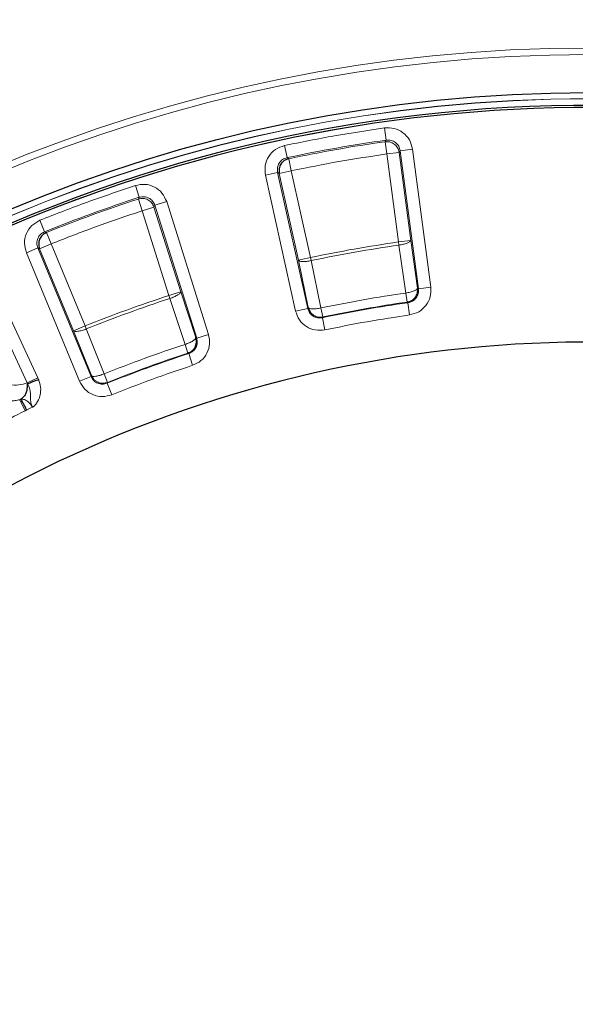
# Model space of a CAD drawing. Units: millimetres. Extents: x -85 to 420, y -44 to 297.
# Drawn here: x -21 to -4, y 218 to 248 of the extents above; entities that cross this region are included whole.
import ezdxf

# ---------------------------------------------------------------- set-up
doc = ezdxf.new("R2010")
doc.units = ezdxf.units.MM

msp = doc.modelspace()

# ---------------------------------------------------------------- linework, layer by layer
at = {"color": 8, "linetype": 'Continuous', "lineweight": 18}
for p, q in [((-9.6392, 244.2861), (-9.587, 243.9153)), ((-9.6229, 243.8685), (-9.587, 243.9153)), ((-9.5703, 243.4977), (-9.6229, 243.8685)), ((-12.5906, 243.3857), (-12.6684, 243.752)), ((-9.199, 243.5466), (-9.5703, 243.4977)), ((-9.1635, 243.5934), (-9.199, 243.5466)), ((-8.8482, 240.8821), (-9.199, 243.5466)), ((-9.1635, 243.5934), (-8.7922, 243.6422)), ((-9.1635, 243.5934), (-8.6134, 239.4154)), ((-8.2421, 239.4643), (-8.7922, 243.6422)), ((-12.5906, 243.3857), (-12.5408, 243.3539)), ((-12.5408, 243.3539), (-12.4634, 242.9875)), ((-9.2195, 240.8332), (-9.5703, 243.4977)), ((-12.8784, 242.9383), (-13.244, 242.8572)), ((-11.9664, 238.8242), (-12.8784, 242.9383)), ((-12.8784, 242.9383), (-12.829, 242.9065)), ((-12.829, 242.9065), (-12.4634, 242.9875)), ((-12.4634, 242.9875), (-11.8817, 240.3638)), ((-13.244, 242.8572), (-12.332, 238.7432)), ((-12.829, 242.9065), (-12.2473, 240.2827)), ((-17.1829, 242.5423), (-17.0671, 242.1862)), ((-17.0943, 242.1338), (-17.0671, 242.1862)), ((-16.9781, 241.7778), (-17.0943, 242.1338)), ((-16.5941, 241.9427), (-16.2369, 242.0553)), ((-14.9697, 238.0364), (-16.2369, 242.0553)), ((-16.621, 241.8904), (-16.9781, 241.7778)), ((-16.17, 239.2147), (-16.9781, 241.7778)), ((-16.5941, 241.9427), (-16.621, 241.8904)), ((-15.8128, 239.3273), (-16.621, 241.8904)), ((-16.5941, 241.9427), (-15.3269, 237.9237)), ((-19.9331, 241.143), (-20.0733, 241.4903)), ((-19.9331, 241.143), (-19.8786, 241.1204)), ((-19.8786, 241.1204), (-19.7387, 240.773)), ((-8.8482, 240.8821), (-9.2195, 240.8332)), ((-8.6367, 239.4331), (-8.8482, 240.8821)), ((-20.1389, 240.6524), (-20.4849, 240.5091)), ((-18.5262, 236.7593), (-20.1389, 240.6524)), ((-20.1389, 240.6524), (-20.0847, 240.6297)), ((-20.0847, 240.6297), (-19.7387, 240.773)), ((-20.0847, 240.6297), (-19.0562, 238.1468)), ((-19.7387, 240.773), (-18.7102, 238.2901)), ((-9.2058, 240.7371), (-9.2195, 240.8332)), ((-8.9943, 239.2882), (-9.2058, 240.7371)), ((-20.1379, 236.7206), (-21.8353, 240.3607)), ((-20.4849, 240.5091), (-18.8722, 236.6159)), ((-11.8817, 240.3638), (-12.2473, 240.2827)), ((-12.2473, 240.2827), (-11.9505, 238.8488)), ((-11.8817, 240.3638), (-11.8617, 240.2688)), ((-11.8617, 240.2688), (-11.5649, 238.8349)), ((-22.1547, 240.2118), (-20.4573, 236.5717)), ((-8.6134, 239.4154), (-8.6367, 239.4331)), ((-8.6134, 239.4154), (-8.2421, 239.4643)), ((-15.8128, 239.3273), (-16.17, 239.2147)), ((-16.1398, 239.1225), (-16.17, 239.2147)), ((-15.6799, 237.7323), (-16.1398, 239.1225)), ((-15.3529, 237.9371), (-15.8128, 239.3273)), ((-8.9552, 239.0135), (-8.9943, 239.2882)), ((-11.9664, 238.8242), (-12.332, 238.7432)), ((-11.9664, 238.8242), (-11.9505, 238.8488)), ((-11.5077, 238.5634), (-11.5649, 238.8349)), ((-8.9321, 238.9958), (-8.9552, 239.0135)), ((-8.9321, 238.9958), (-8.8795, 238.625)), ((-11.5077, 238.5634), (-11.5233, 238.5389)), ((-11.5233, 238.5389), (-11.4459, 238.1725)), ((-18.7102, 238.2901), (-19.0562, 238.1468)), ((-18.7102, 238.2901), (-18.6741, 238.2001)), ((-18.6741, 238.2001), (-18.1327, 236.8395)), ((-19.0562, 238.1468), (-18.5149, 236.7862)), ((-15.3269, 237.9237), (-15.3529, 237.9371)), ((-15.3269, 237.9237), (-14.9697, 238.0364)), ((-15.5937, 237.4686), (-15.6799, 237.7323)), ((-15.5679, 237.4551), (-15.5937, 237.4686)), ((-15.5679, 237.4551), (-15.4517, 237.0991)), ((-20.4573, 236.5717), (-20.1379, 236.7206)), ((-20.115, 236.6657), (-20.1379, 236.7206)), ((-18.5262, 236.7593), (-18.8722, 236.6159)), ((-18.5262, 236.7593), (-18.5149, 236.7862)), ((-18.0292, 236.5821), (-18.1327, 236.8395)), ((-20.4573, 236.5717), (-20.4432, 236.5366)), ((-18.0292, 236.5821), (-18.0404, 236.5552)), ((-18.0404, 236.5552), (-17.9005, 236.2078)), ((-20.6194, 236.0975), (-20.6882, 236.0586)), ((-20.6882, 236.0586), (-20.5256, 235.7214)), ((-20.5256, 235.7214), (-20.474, 235.7485))]:
    msp.add_line(p, q, dxfattribs=at)
at = {"color": 7, "linetype": 'Continuous', "lineweight": 25}
msp.add_line((-20.4432, 236.5366), (-20.4428, 236.5368), dxfattribs=at)
at = {"color": 8, "linetype": 'Continuous', "lineweight": 18}
for radius in [46.4034, 46.2053, 44.8719, 44.8647]:
    msp.add_circle((-3.445, 200.3018), radius, dxfattribs=at)
at = {"color": 7, "linetype": 'Continuous', "lineweight": 25}
msp.add_circle((-3.445, 200.3018), 45.0557, dxfattribs=at)
for radius, start, end in [(81.25, 78.469684, 190.336598), (44.6675, 64.63785, 175.3627), (44.6008, 64.65561, 114.95398), (37.5, 68.99721, 169.80907)]:
    msp.add_arc((-3.445, 200.3018), radius, start, end, dxfattribs=at)
at = {"color": 8, "linetype": 'Continuous', "lineweight": 18}
for radius, start, end in [(80.5732, 78.469684, 190.336598), (44.6059, 64.647, 175.35357), (44.0439, 98.01605, 101.98449), (44.0025, 98.07087, 101.92968), (44.0439, 108.01605, 111.98449), (44.0025, 108.07087, 111.92968), (40.8437, 98.10832, 101.89222), (40.8437, 108.10832, 111.89222), (39.3794, 98.10103, 101.89952), (39.0811, 98.07114, 101.92941), (39.1019, 98.10103, 101.89952), (39.3794, 108.10103, 111.89952), (39.0811, 108.07114, 111.92941), (39.1019, 108.10103, 111.89952), (39.325, 115.38571, 115.66015)]:
    msp.add_arc((-3.445, 200.3018), radius, start, end, dxfattribs=at)
for points in [[(-9.6392, 244.2861), (-10.1464, 244.2102), (-11.1607, 244.0584), (-12.1658, 243.8541), (-12.6684, 243.752)], [(-9.199, 243.5466), (-9.2112, 243.5947), (-9.2356, 243.6909), (-9.3388, 243.8025), (-9.474, 243.8719), (-9.5732, 243.8696), (-9.6229, 243.8685)], [(-9.5703, 243.4977), (-10.0546, 243.4248), (-11.0233, 243.2792), (-11.9834, 243.0847), (-12.4634, 242.9875)], [(-17.1829, 242.5423), (-17.6692, 242.3795), (-18.6417, 242.0538), (-19.5961, 241.6781), (-20.0733, 241.4903)], [(-16.621, 241.8904), (-16.6413, 241.9357), (-16.6821, 242.0262), (-16.8031, 242.1182), (-16.9483, 242.1631), (-17.0456, 242.1436), (-17.0943, 242.1338)], [(-16.9781, 241.7778), (-17.4425, 241.622), (-18.3711, 241.3103), (-19.2828, 240.9521), (-19.7387, 240.773)], [(-9.2195, 240.8332), (-9.6651, 240.766), (-10.5564, 240.6315), (-11.44, 240.453), (-11.8817, 240.3638)], [(-16.17, 239.2147), (-16.5972, 239.0711), (-17.4516, 238.7839), (-18.2907, 238.4547), (-18.7102, 238.2901)], [(-11.4459, 238.1725), (-11.0201, 238.2587), (-10.1684, 238.4312), (-9.3092, 238.5604), (-8.8795, 238.625)], [(-17.9005, 236.2078), (-17.4962, 236.3667), (-16.6874, 236.6844), (-15.8636, 236.9609), (-15.4517, 237.0991)]]:
    msp.add_open_spline(points, degree=3, dxfattribs=at)
for points, knots in [([(-8.7922, 243.6422), (-8.8164, 243.7389), (-8.8648, 243.9317), (-9.0709, 244.1552), (-9.3412, 244.2937), (-9.5398, 244.2886), (-9.6392, 244.2861)], [0, 0, 0, 0, 0.2505658, 0.5002273, 0.7499936, 1, 1, 1, 1]), ([(-9.587, 243.9153), (-9.5372, 243.9167), (-9.4379, 243.9195), (-9.3024, 243.8504), (-9.1994, 243.7383), (-9.1754, 243.6418), (-9.1635, 243.5934)], [0, 0, 0, 0, 0.2502882, 0.499773, 0.7491526, 1, 1, 1, 1]), ([(-12.6684, 243.752), (-12.7628, 243.7203), (-12.9513, 243.657), (-13.1579, 243.434), (-13.2749, 243.1537), (-13.2543, 242.9561), (-13.244, 242.8572)], [0, 0, 0, 0, 0.25056582, 0.50022734, 0.74999363, 1, 1, 1, 1]), ([(-12.8784, 242.9383), (-12.8837, 242.9878), (-12.8943, 243.0866), (-12.836, 243.2271), (-12.7323, 243.3385), (-12.6379, 243.3699), (-12.5906, 243.3857)], [0, 0, 0, 0, 0.2502882, 0.499773, 0.7491526, 1, 1, 1, 1]), ([(-16.2369, 242.0553), (-16.2776, 242.1462), (-16.3587, 242.3278), (-16.6005, 242.512), (-16.8908, 242.6015), (-17.0855, 242.562), (-17.1829, 242.5423)], [0, 0, 0, 0, 0.2505658, 0.5002273, 0.7499936, 1, 1, 1, 1]), ([(-17.0671, 242.1862), (-17.0183, 242.1962), (-16.921, 242.2162), (-16.7755, 242.1717), (-16.6546, 242.0792), (-16.6143, 241.9883), (-16.5941, 241.9427)], [0, 0, 0, 0, 0.2502882, 0.499773, 0.7491526, 1, 1, 1, 1]), ([(-20.0733, 241.4903), (-20.1608, 241.4426), (-20.3354, 241.3476), (-20.5002, 241.0921), (-20.5667, 240.7957), (-20.5121, 240.6047), (-20.4849, 240.5091)], [0, 0, 0, 0, 0.2505658, 0.5002273, 0.7499936, 1, 1, 1, 1]), ([(-20.1389, 240.6524), (-20.1527, 240.7003), (-20.1802, 240.7957), (-20.1472, 240.9442), (-20.0645, 241.072), (-19.977, 241.1193), (-19.9331, 241.143)], [0, 0, 0, 0, 0.2502882, 0.499773, 0.7491526, 1, 1, 1, 1]), ([(-9.2058, 240.7371), (-9.1608, 240.745), (-9.0673, 240.7613), (-8.948, 240.7999), (-8.8654, 240.8431), (-8.8538, 240.8694), (-8.8482, 240.8821)], [0, 0, 0, 0, 0.2407847, 0.5, 0.7592153, 1, 1, 1, 1]), ([(-12.2473, 240.2827), (-12.2378, 240.2727), (-12.2179, 240.252), (-12.1272, 240.2399), (-12.0031, 240.2439), (-11.9095, 240.2604), (-11.8617, 240.2688)], [0, 0, 0, 0, 0.2407827, 0.49999583, 0.74464029, 1, 1, 1, 1]), ([(-8.6367, 239.4331), (-8.6423, 239.4205), (-8.6539, 239.3941), (-8.7365, 239.351), (-8.8558, 239.3123), (-8.9493, 239.296), (-8.9943, 239.2882)], [0, 0, 0, 0, 0.2407843, 0.5, 0.7592157, 1, 1, 1, 1]), ([(-8.6134, 239.4154), (-8.6124, 239.3663), (-8.6104, 239.2682), (-8.6789, 239.1345), (-8.7892, 239.0325), (-8.8844, 239.008), (-8.9321, 238.9958)], [0, 0, 0, 0, 0.2502639, 0.4997722, 0.7491749, 1, 1, 1, 1]), ([(-8.8795, 238.625), (-8.7843, 238.6498), (-8.5942, 238.6992), (-8.3741, 238.9033), (-8.2369, 239.17), (-8.2404, 239.3662), (-8.2421, 239.4643)], [0, 0, 0, 0, 0.2505544, 0.5002281, 0.750007, 1, 1, 1, 1]), ([(-16.1398, 239.1225), (-16.0968, 239.138), (-16.0076, 239.1703), (-15.8968, 239.2291), (-15.823, 239.2859), (-15.8161, 239.3139), (-15.8128, 239.3273)], [0, 0, 0, 0, 0.24078471, 0.5, 0.75921529, 1, 1, 1, 1]), ([(-11.5233, 238.5389), (-11.5723, 238.5341), (-11.6699, 238.5245), (-11.8085, 238.5824), (-11.9187, 238.6846), (-11.9504, 238.7776), (-11.9664, 238.8242)], [0, 0, 0, 0, 0.2502639, 0.4997722, 0.7491749, 1, 1, 1, 1]), ([(-11.9505, 238.8488), (-11.9409, 238.8388), (-11.921, 238.818), (-11.8303, 238.806), (-11.7063, 238.81), (-11.6127, 238.8265), (-11.5649, 238.8349)], [0, 0, 0, 0, 0.2407823, 0.4999958, 0.744635, 1, 1, 1, 1]), ([(-12.332, 238.7432), (-12.2999, 238.6501), (-12.236, 238.4644), (-12.0155, 238.2607), (-11.739, 238.1445), (-11.5436, 238.1632), (-11.4459, 238.1725)], [0, 0, 0, 0, 0.2505544, 0.5002281, 0.750007, 1, 1, 1, 1]), ([(-11.8364, 238.6535), (-11.8205, 238.6402), (-11.785, 238.6105), (-11.7206, 238.579), (-11.6265, 238.5514), (-11.5545, 238.5587), (-11.5077, 238.5634)], [0, 0, 0, 0, 0.175443, 0.3923391, 0.604809, 1, 1, 1, 1]), ([(-19.0562, 238.1468), (-19.0443, 238.1383), (-19.0206, 238.1215), (-18.9268, 238.126), (-18.8061, 238.1517), (-18.717, 238.1843), (-18.6741, 238.2001)], [0, 0, 0, 0, 0.2528539, 0.5000057, 0.759218, 1, 1, 1, 1]), ([(-20.4573, 236.5717), (-20.542, 236.545), (-20.7112, 236.4918), (-21.0055, 236.5054), (-21.3257, 236.5887), (-21.6718, 236.7493), (-22.0391, 236.9845), (-22.4242, 237.2957), (-22.8231, 237.6761), (-23.0943, 237.9875), (-23.23, 238.1433)], [0, 0, 0, 0, 0.1247056, 0.2490334, 0.3743378, 0.4993486, 0.6237895, 0.7491823, 0.8745256, 1, 1, 1, 1]), ([(-15.3529, 237.9371), (-15.3562, 237.9237), (-15.3631, 237.8957), (-15.4369, 237.8389), (-15.5477, 237.7801), (-15.6369, 237.7478), (-15.6799, 237.7323)], [0, 0, 0, 0, 0.2407843, 0.5, 0.7592157, 1, 1, 1, 1]), ([(-15.3269, 237.9237), (-15.3174, 237.8755), (-15.2983, 237.7792), (-15.3426, 237.6357), (-15.4335, 237.5161), (-15.523, 237.4755), (-15.5679, 237.4551)], [0, 0, 0, 0, 0.2502639, 0.4997722, 0.7491749, 1, 1, 1, 1]), ([(-15.4517, 237.0991), (-15.3622, 237.14), (-15.1836, 237.2217), (-15.0023, 237.4609), (-14.9135, 237.7474), (-14.951, 237.94), (-14.9697, 238.0364)], [0, 0, 0, 0, 0.2505544, 0.5002281, 0.750007, 1, 1, 1, 1]), ([(-20.6882, 236.0586), (-20.7336, 236.0473), (-20.8183, 236.0262), (-20.9578, 236.0187), (-21.0992, 236.0283), (-21.2723, 236.0617), (-21.4704, 236.1257), (-21.6961, 236.2296), (-21.93, 236.3649), (-22.1731, 236.5329), (-22.4267, 236.7358), (-22.6772, 236.9612), (-22.9241, 237.2071), (-23.1675, 237.4692), (-23.3305, 237.6624), (-23.4115, 237.7584)], [0, 0, 0, 0, 0.0688277, 0.1283918, 0.1952164, 0.2571618, 0.3473675, 0.4328029, 0.5134771, 0.6013486, 0.6866229, 0.7693214, 0.8472698, 0.9241538, 1, 1, 1, 1]), ([(-20.115, 236.6657), (-20.0905, 236.5908), (-20.0388, 236.4329), (-20.0601, 236.1777), (-20.1421, 235.9912), (-20.226, 235.8906), (-20.2659, 235.8547), (-20.289, 235.8384), (-20.298, 235.8329), (-20.3011, 235.8312), (-20.3019, 235.8307), (-20.3029, 235.8302), (-20.3035, 235.8299), (-20.304, 235.8296)], [0, 0, 0, 0, 0.2547325, 0.5368807, 0.8119665, 0.9031675, 0.9621382, 0.986159, 0.9950242, 0.9963201, 0.9978974, 0.99816, 1, 1, 1, 1]), ([(-18.0404, 236.5552), (-18.0877, 236.542), (-18.1823, 236.5155), (-18.3288, 236.5486), (-18.4551, 236.63), (-18.5025, 236.7161), (-18.5262, 236.7593)], [0, 0, 0, 0, 0.2502639, 0.4997722, 0.7491749, 1, 1, 1, 1]), ([(-18.5149, 236.7862), (-18.5029, 236.7777), (-18.4793, 236.7609), (-18.3854, 236.7654), (-18.2648, 236.7911), (-18.1756, 236.8238), (-18.1327, 236.8395)], [0, 0, 0, 0, 0.2528492, 0.5000057, 0.7592184, 1, 1, 1, 1]), ([(-18.435, 236.6672), (-18.4141, 236.6483), (-18.3774, 236.6153), (-18.3104, 236.5812), (-18.2418, 236.5602), (-18.1441, 236.5498), (-18.0745, 236.5693), (-18.0292, 236.5821)], [0, 0, 0, 0, 0.1919436, 0.3360039, 0.5106651, 0.6817621, 1, 1, 1, 1]), ([(-20.304, 235.8296), (-20.3064, 235.8349), (-20.3101, 235.843), (-20.3154, 235.8556), (-20.3217, 235.8715), (-20.3312, 235.8985), (-20.3437, 235.9438), (-20.3542, 236.0057), (-20.3614, 236.1108), (-20.3602, 236.2427), (-20.3792, 236.4017), (-20.4223, 236.4933), (-20.4428, 236.5368)], [0, 0, 0, 0, 0.022242, 0.0347073, 0.0534734, 0.0887365, 0.1471844, 0.2404416, 0.3467761, 0.5939065, 0.8073401, 1, 1, 1, 1]), ([(-18.8722, 236.6159), (-18.8245, 236.5299), (-18.7293, 236.3581), (-18.4768, 236.1958), (-18.1843, 236.1294), (-17.9952, 236.1816), (-17.9005, 236.2078)], [0, 0, 0, 0, 0.2505544, 0.5002281, 0.750007, 1, 1, 1, 1]), ([(-20.304, 235.8296), (-20.3103, 235.8424), (-20.3352, 235.8934), (-20.3977, 235.9757), (-20.494, 236.0481), (-20.5803, 236.0757), (-20.6288, 236.0725), (-20.6457, 236.0714)], [0, 0, 0, 0, 0.0770919, 0.3091454, 0.5672768, 0.8489218, 1, 1, 1, 1]), ([(-25.5793, 232.8036), (-25.0375, 233.1609), (-23.9539, 233.8755), (-22.2666, 234.8497), (-21.1059, 235.4308), (-20.5256, 235.7214)], [0, 0, 0, 0, 0.3333189, 0.6666863, 1, 1, 1, 1])]:
    msp.add_open_spline(points, degree=3, knots=knots, dxfattribs=at)
at = {"color": 7, "linetype": 'Continuous', "lineweight": 25}
for points in [[(-12.5408, 243.3539), (-12.5878, 243.338), (-12.6819, 243.3063), (-12.7852, 243.1948), (-12.844, 243.0546), (-12.834, 242.9559), (-12.829, 242.9065)], [(-19.8786, 241.1204), (-19.9221, 241.0966), (-20.0092, 241.049), (-20.0916, 240.9213), (-20.1252, 240.773), (-20.0982, 240.6775), (-20.0847, 240.6297)]]:
    msp.add_open_spline(points, degree=3, dxfattribs=at)
for points, knots in [([(-8.9552, 239.0135), (-8.9096, 239.0251), (-8.8428, 239.042), (-8.763, 239.0986), (-8.711, 239.1523), (-8.6693, 239.2202), (-8.6339, 239.312), (-8.6356, 239.3861), (-8.6367, 239.4331)], [0, 0, 0, 0, 0.2396461, 0.3512047, 0.499989, 0.6219201, 0.7603539, 1, 1, 1, 1]), ([(-11.9505, 238.8488), (-11.9351, 238.8048), (-11.9101, 238.7336), (-11.861, 238.6724), (-11.8374, 238.6542), (-11.8364, 238.6535)], [0, 0, 0, 0, 0.6088529, 0.9838781, 1, 1, 1, 1]), ([(-15.5937, 237.4686), (-15.5509, 237.4879), (-15.4875, 237.5164), (-15.4188, 237.5862), (-15.3783, 237.6464), (-15.3483, 237.7197), (-15.3335, 237.7991), (-15.3364, 237.8755), (-15.3485, 237.9206), (-15.3529, 237.9371)], [0, 0, 0, 0, 0.2394163, 0.3536455, 0.499517, 0.6105469, 0.759609, 0.9120274, 1, 1, 1, 1]), ([(-20.115, 236.6657), (-20.1169, 236.665), (-20.1409, 236.6555), (-20.2041, 236.6307), (-20.2988, 236.5934), (-20.3913, 236.557), (-20.4256, 236.5435), (-20.4428, 236.5368)], [0, 0, 0, 0, 0.013209, 0.1699904, 0.4467842, 0.7233881, 1, 1, 1, 1]), ([(-18.5149, 236.7862), (-18.4944, 236.7429), (-18.4734, 236.6982), (-18.4361, 236.6681), (-18.435, 236.6672)], [0, 0, 0, 0, 0.9704052, 1, 1, 1, 1]), ([(-20.4432, 236.5367), (-20.4495, 236.5323), (-20.4596, 236.5253), (-20.4657, 236.4963), (-20.4664, 236.4544), (-20.4669, 236.381), (-20.4853, 236.2804), (-20.5363, 236.1738), (-20.5921, 236.1226), (-20.6193, 236.0976)], [0, 0, 0, 0, 0.11496599, 0.1847266, 0.25442557, 0.37499829, 0.58299983, 0.79635423, 1, 1, 1, 1]), ([(-20.6457, 236.0714), (-20.6461, 236.0726), (-20.6466, 236.0746), (-20.6427, 236.0794), (-20.6348, 236.086), (-20.6262, 236.0923), (-20.6205, 236.0967), (-20.6194, 236.0975)], [0, 0, 0, 0, 0.2704532, 0.4541463, 0.6381908, 0.9315742, 1, 1, 1, 1]), ([(-20.474, 235.7485), (-20.4748, 235.75), (-20.4828, 235.7652), (-20.5103, 235.8176), (-20.5557, 235.9033), (-20.6037, 235.9935), (-20.6336, 236.049), (-20.6425, 236.0654), (-20.6457, 236.0714)], [0, 0, 0, 0, 0.0102182, 0.1026044, 0.3534586, 0.6040006, 0.8543726, 1, 1, 1, 1])]:
    msp.add_open_spline(points, degree=3, knots=knots, dxfattribs=at)

doc.saveas('drawing.dxf')
